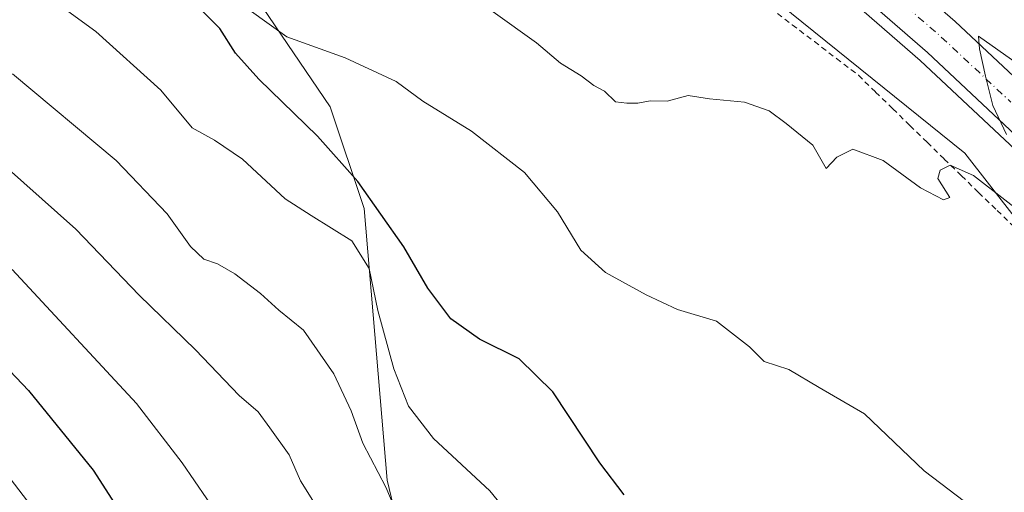
# Model space of a CAD drawing. Units: metres. Extents: x 596922 to 600356, y 4749936 to 4752298.
# Drawn here: x 598651 to 598827, y 4750071 to 4750155 of the extents above; entities that cross this region are included whole.
import ezdxf

# ---------------------------------------------------------------- set-up
doc = ezdxf.new("R2010")
doc.units = ezdxf.units.M
doc.header["$MEASUREMENT"] = 0
doc.linetypes.add('DGN Style 2', pattern=[1.6480167562047852, 0.988810053722871, -0.6592067024819142])
doc.linetypes.add('DGN Style 4', pattern=[2.6384748266838614, 1.318413404963828, -0.6592067024819142, 0.001648016756204785, -0.6592067024819142])
for name, color, linetype, lineweight in [('Alambrada', 7, 'DGN Style 2', 0), ('Arbolado forestal CxS', 92, 'Continuous', 0), ('Arcén (en calzada doble)', 91, 'Continuous', 13), ('Carretera de calzada doble Cxs', 1, 'Continuous', 13), ('Carretera de calzada doble eje', 1, 'DGN Style 4', 0), ('Curva de nivel maestra', 30, 'Continuous', 30), ('Curva de nivel normal', 30, 'Continuous', 0), ('Núcleo urbano CxS', 7, 'Continuous', 0), ('Roquedo CxS', 135, 'Continuous', 0)]:
    doc.layers.add(name, color=color, linetype=linetype, lineweight=lineweight)

# ---------------------------------------------------------------- blocks, each defined once
blk = doc.blocks.new('*U19')
at = {"layer": 'Núcleo urbano CxS', "color": 7, "linetype": 'Continuous', "lineweight": 0}
blk.add_polyline3d([(598930.7002999998, 4749989.528899999, 495.3120000000054), (598820.2226999998, 4750131.449300001, 489.1052000000054), (598743.2329000002, 4750193.625499999, 485.6692000000039), (598681.4216999998, 4750225.237700001, 484.5804000000062), (598627.2345000004, 4750248.142100001, 484.6345000000001), (598608.6887999997, 4750259.410300001, 483.991200000004), (598577.4111000003, 4750278.4143, 482.8619999999937), (598574.4735000003, 4750265.2797, 487.4152999999933), (598573.6983000003, 4750261.813100001, 489.0096000000049), (598512.1518999999, 4750275.484300001, 496.2130999999936), (598451.5821000002, 4750294.0385, 502.0639999999985), (598439.8219, 4750296.487700001, 508.7253000000055), (598432.9086999996, 4750297.9275, 514.2059000000008), (598428.1353000002, 4750298.921700001, 518.0200999999943), (598415.4353, 4750295.015699999, 520.6873999999953), (598393.9430999998, 4750309.662699999, 504.5442000000039)], dxfattribs=at)

msp = doc.modelspace()

# ---------------------------------------------------------------- linework, layer by layer
at = {"layer": 'Alambrada', "color": 7, "linetype": 'DGN Style 2', "lineweight": 0}
msp.add_polyline3d([(598785.3079000004, 4750157.561100001, 488.6509999999981), (598789.2632999998, 4750154.533299999, 488.631899999993), (598793.2188999997, 4750151.505700001, 488.7473000000027), (598797.1744999997, 4750148.4779, 488.9931999999972), (598801.1300999997, 4750145.450099999, 489.463699999993), (598804.2128999997, 4750142.441500001, 489.7385000000068), (598807.2956999998, 4750139.4329, 489.8687000000064), (598810.3787000002, 4750136.4243, 489.6971000000049), (598813.4615000002, 4750133.4157, 489.6710000000021), (598816.5443000002, 4750130.407099999, 489.8010999999969), (598819.6271000003, 4750127.398700001, 490.2758999999933), (598822.7100999998, 4750124.390100001, 490.3892999999953), (598826.0213000001, 4750121.1875, 490.2983999999997), (598829.3324999996, 4750117.985099999, 490.5209999999934)], dxfattribs=at)
at = {"layer": 'Arbolado forestal CxS', "color": 92, "linetype": 'Continuous', "lineweight": 0}
for points in [[(598573.6983000003, 4750261.813100001, 489.0096000000049), (598588.2786999998, 4750251.552100001, 486.8448000000063), (598589.5456999998, 4750251.505100001, 486.5659000000014), (598642.8652999997, 4750215.916300001, 488.2290999999968), (598657.5188999996, 4750203.222300001, 489.6257000000041), (598673.2763, 4750169.9915, 497.9187999999995), (598688.7263000002, 4750165.7753, 493.9456000000064), (598706.3069000002, 4750139.7863, 496.2575999999972), (598712.4155000001, 4750121.500700001, 502.0130999999965), (598716.5245000003, 4750072.715100001, 509.9982000000019), (598724.6209000006, 4750038.988299999, 513.252800000002), (598731.7663000004, 4750013.452299999, 517.3078999999998), (598740.3381000003, 4750003.979499999, 516.2540000000008), (598753.0557000004, 4749973.7697, 518.4685000000027), (598765.4285000004, 4749961.922700001, 516.9953999999998)], [(598642.8652999997, 4750215.916300001, 488.2290999999968), (598657.5188999996, 4750203.222300001, 489.6257000000041), (598673.2763, 4750169.9915, 497.9187999999995), (598688.7263000002, 4750165.7753, 493.9456000000064), (598706.3069000002, 4750139.7863, 496.2575999999972), (598712.4155000001, 4750121.500700001, 502.0130999999965), (598716.5245000003, 4750072.715100001, 509.9982000000019), (598724.6209000006, 4750038.988299999, 513.252800000002), (598731.7663000004, 4750013.452299999, 517.3078999999998), (598740.3381000003, 4750003.979499999, 516.2540000000008), (598753.0557000004, 4749973.7697, 518.4685000000027), (598765.4286000002, 4749961.922599999, 516.9953999999998), (598635.9582000002, 4749960.0624, 557.843200000003)]]:
    msp.add_polyline3d(points, dxfattribs=at)
at = {"layer": 'Arcén (en calzada doble)', "color": 91, "linetype": 'Continuous', "lineweight": 13}
msp.add_polyline3d([(598964.0077999998, 4749964.775800001, 497.9106000000029), (598914.8000999996, 4750034.860099999, 494.8175999999949), (598886.6001000004, 4750070.0001, 492.6328999999969), (598870.5100999996, 4750089.020099999, 492.1564999999973), (598854.3300999999, 4750107.2301, 491.0669000000053), (598836.8701, 4750124.9901, 490.1459999999934), (598812.2301000003, 4750148.140100001, 488.9667999999947), (598787.4801000003, 4750169.640100001, 488.0963000000047), (598760.1401000004, 4750191.340100001, 486.965400000001), (598733.6001000004, 4750210.4901, 485.9544000000024), (598708.6001000004, 4750227.290100001, 485.1530999999959), (598683.1401000004, 4750242.960100001, 484.2388000000064), (598659.3201000001, 4750256.190099999, 483.6536999999954), (598635.3701, 4750268.170100001, 482.6493000000046), (598602.9101, 4750282.7301, 482.3859999999986), (598570.5701000001, 4750295.9101, 481.3025000000052), (598542.3701, 4750305.890100001, 480.1828999999998), (598513.7301000003, 4750314.5101, 479.1399999999995), (598482.3201000001, 4750322.720100001, 478.1679000000004)], dxfattribs=at)
at = {"layer": 'Carretera de calzada doble Cxs', "color": 1, "linetype": 'Continuous', "lineweight": 13}
for points in [[(598396.8000999996, 4750347.420100001, 476.892200000002), (598427.6901000004, 4750343.2501, 477.3043000000035), (598457.5000999998, 4750337.860099999, 478.5184000000008), (598484.5301000001, 4750331.840100001, 479.2638000000007), (598516.2801000001, 4750323.540100001, 479.7589000000008), (598545.2801000001, 4750314.8101, 480.5926000000036), (598573.9200999998, 4750304.6801, 481.4333000000043), (598606.6001000004, 4750291.350099999, 482.6202000000048), (598639.3901000004, 4750276.6501, 483.4401000000071), (598663.7100999998, 4750264.5001, 484.0862000000052), (598687.8701, 4750251.0601, 485.0483999999997), (598713.6901000004, 4750235.1801, 485.8905999999988), (598738.9600999998, 4750218.1801, 486.7623000000021), (598765.8000999996, 4750198.8201, 487.7118000000046), (598793.4801000003, 4750176.850099999, 488.9260999999969), (598818.5100999996, 4750155.090100001, 489.8447000000015), (598843.4200999998, 4750131.690099999, 490.9465000000055), (598861.1901000004, 4750113.640100001, 491.7911000000022), (598877.6001000004, 4750095.1801, 492.6346999999951), (598893.8300999999, 4750075.970100001, 493.3589000000065), (598922.3000999996, 4750040.5101, 495.0381000000052), (598975.3589000005, 4749964.938999999, 497.8356000000058)], [(598838.2100999998, 4750126.360099999, 490.3264000000054), (598813.5301000001, 4750149.5701, 489.1695999999939), (598788.7301000003, 4750171.130100001, 488.2385999999969), (598761.3000999996, 4750192.880100001, 487.1901000000071), (598734.7100999998, 4750212.0801, 486.1478999999963), (598709.6601, 4750228.920100001, 485.2949999999983), (598684.1201, 4750244.630100001, 484.4158000000025), (598660.2301000003, 4750257.9101, 483.6849999999977), (598636.2100999998, 4750269.920100001, 482.8343000000023), (598603.6700999998, 4750284.5101, 482.2256999999955), (598571.2600999996, 4750297.720100001, 481.6203999999998), (598542.9600999998, 4750307.7301, 480.0521000000008), (598514.2600999996, 4750316.360099999, 479.2333000000072), (598482.7801000001, 4750324.590100001, 478.2906999999978)], [(598966.3519000001, 4749964.809599999, 497.797000000006), (598916.3501000004, 4750036.020099999, 494.6760999999969), (598888.0800999999, 4750071.2301, 492.7869999999967), (598871.9600999998, 4750090.300100001, 492.0252999999939), (598855.7500999998, 4750108.550100001, 491.179099999994), (598838.2100999998, 4750126.360099999, 490.3264000000054), (598813.5301000001, 4750149.5701, 489.1695999999939), (598788.7301000003, 4750171.130100001, 488.2385999999969), (598761.3000999996, 4750192.880100001, 487.1901000000071), (598734.7100999998, 4750212.0801, 486.1478999999963), (598709.6601, 4750228.920100001, 485.2949999999983), (598684.1201, 4750244.630100001, 484.4158000000025), (598660.2301000003, 4750257.9101, 483.6849999999977), (598636.2100999998, 4750269.920100001, 482.8343000000023), (598603.6700999998, 4750284.5101, 482.2256999999955), (598571.2600999996, 4750297.720100001, 481.6203999999998), (598542.9600999998, 4750307.7301, 480.0521000000008), (598514.2600999996, 4750316.360099999, 479.2333000000072), (598482.7801000001, 4750324.590100001, 478.2906999999978)], [(598516.2801000001, 4750323.540100001, 479.7589000000008), (598545.2801000001, 4750314.8101, 480.5926000000036), (598573.9200999998, 4750304.6801, 481.4333000000043), (598606.6001000004, 4750291.350099999, 482.6202000000048), (598639.3901000004, 4750276.6501, 483.4401000000071), (598663.7100999998, 4750264.5001, 484.0862000000052), (598687.8701, 4750251.0601, 485.0483999999997), (598713.6901000004, 4750235.1801, 485.8905999999988), (598738.9600999998, 4750218.1801, 486.7623000000021), (598765.8000999996, 4750198.8201, 487.7118000000046), (598793.4801000003, 4750176.850099999, 488.9260999999969), (598818.5100999996, 4750155.090100001, 489.8447000000015), (598843.4200999998, 4750131.690099999, 490.9465000000055)]]:
    msp.add_polyline3d(points, dxfattribs=at)
at = {"layer": 'Carretera de calzada doble eje', "color": 1, "linetype": 'DGN Style 4', "lineweight": 0}
msp.add_polyline3d([(598649.8201000001, 4750267.270099999, 483.5659000000014), (598661.9600999998, 4750261.190099999, 483.9759999999952), (598673.9101, 4750254.5601, 484.3521000000038), (598686.0000999998, 4750247.840100001, 484.7433000000019), (598698.8901000004, 4750239.9001, 485.2090000000026), (598711.6700999998, 4750232.050100001, 485.5853000000062), (598724.3201000001, 4750223.550100001, 486.0374000000011), (598736.8300999999, 4750215.130100001, 486.4910999999993), (598763.5500999996, 4750195.840100001, 487.4995000000054), (598777.2600999996, 4750184.970100001, 487.9942000000011), (598791.1001000004, 4750173.9901, 488.5703000000067), (598803.6201, 4750163.100099999, 489.0439999999944), (598816.0100999996, 4750152.3301, 489.5521000000008), (598828.4801000003, 4750140.630100001, 490.1116999999941)], dxfattribs=at)
at = {"layer": 'Curva de nivel maestra', "color": 30, "linetype": 'Continuous', "lineweight": 30, "flags": 128}
for points, elevation in [([(598759.0800000001, 4750070.0601), (598754.7300000006, 4750075.8201), (598746.2999999998, 4750088.600099999), (598740.2100000001, 4750094.520099999), (598733.1100000005, 4750098.020099999), (598727.9800000006, 4750101.6801), (598723.8600000005, 4750107.220100001), (598719.5199999996, 4750114.6501), (598711.25, 4750126.350099999), (598704.0199999996, 4750134.540100001), (598693.4900000002, 4750144.7301), (598689.29, 4750149.4101), (598686.4699999997, 4750153.850099999), (598680.2000000002, 4750160.280099999), (598675.6900000004, 4750164.0601), (598671.9199999999, 4750168.190099999), (598664.5700000003, 4750175.1801), (598659.6799999997, 4750177.390100001), (598654.5099999999, 4750178.5801), (598648.7599999999, 4750181.300100001)], 500), ([(598630.5599999996, 4750111.540100001), (598652.1799999997, 4750088.8101), (598663.7800000003, 4750074.540100001), (598674.1200000001, 4750058.380100001), (598687.7400000002, 4750033.9301), (598702.9699999997, 4750008.5001), (598710.6799999997, 4749995.1801), (598717.7400000002, 4749984.2601), (598721.3099999996, 4749977.090100001), (598723.9600000001, 4749969.600099999), (598728.1368000006, 4749961.387)], 525)]:
    msp.add_lwpolyline(points, dxfattribs=dict(at, elevation=elevation))
at = {"layer": 'Curva de nivel normal', "color": 30, "linetype": 'Continuous', "lineweight": 0, "flags": 128}
for points, elevation in [([(598649.5599999996, 4750163.199999999), (598654.5999999996, 4750160.369999999), (598664.2300000006, 4750153.350000001), (598675.8799999999, 4750142.76), (598681.5499999998, 4750136.02), (598685.5499999998, 4750133.800000001), (598690.5499999998, 4750130.4), (598698.2199999997, 4750123.26), (598702.8799999999, 4750120.289999999), (598710.2000000002, 4750115.710000001), (598713.3200000003, 4750110.720000001), (598714.8700000001, 4750103.189999999), (598717.7300000006, 4750092.699999999), (598720.3600000005, 4750086), (598724.8799999999, 4750080.189999999), (598734.9800000006, 4750070.83), (598743.0899999999, 4750060.82)], 505), ([(598821.6600000003, 4750067.720000001), (598812.9500000002, 4750074.41), (598802.2300000006, 4750084.619999999), (598794.0599999996, 4750089.34), (598788.6100000005, 4750092.600000001), (598784.2100000001, 4750094.01), (598781.5899999999, 4750096.65), (598775.6500000004, 4750101.289999999), (598768.6299999999, 4750103.359999999), (598763.04, 4750106.01), (598755.7400000002, 4750110.050000001), (598751.3300000001, 4750114.01), (598747.1399999997, 4750120.930000001), (598741.2000000002, 4750127.99), (598731.6500000004, 4750135.42), (598722.9400000004, 4750140.82), (598718.1799999997, 4750144.33), (598709.0099999999, 4750148.58), (598698.5, 4750152.350000001), (598691.7800000003, 4750157.220000001)], 495), ([(598833.04, 4750118.680000001), (598821.7699999996, 4750127.460000001), (598817.5800000001, 4750129.32), (598815.8099999996, 4750128.430000001), (598815.3600000005, 4750126.9), (598817.5099999999, 4750123.480000001), (598816.4299999997, 4750123.07), (598812.25, 4750125.220000001), (598805.5599999996, 4750130.119999999), (598800.0999999996, 4750132.17), (598797.2300000006, 4750130.74), (598795.3399999999, 4750128.720000001), (598792.9500000002, 4750132.92), (598788.1699999999, 4750136.810000001), (598785.0800000001, 4750139.050000001), (598780.6900000004, 4750140.640000001), (598774.3799999999, 4750141.24), (598770.54, 4750141.82), (598766.8200000003, 4750140.789999999), (598763.7300000006, 4750140.869999999), (598761.5499999998, 4750140.430000001), (598759.5499999998, 4750140.470000001), (598757.5499999998, 4750140.66), (598755.5700000003, 4750142.600000001), (598753.6600000003, 4750143.609999999), (598751.3799999999, 4750145.359999999), (598747.6500000004, 4750147.619999999), (598743.3399999999, 4750151.310000001), (598735.5499999998, 4750156.859999999)], 490), ([(598838.0300000003, 4750141.67), (598822.6600000003, 4750152.460000001), (598822.8499999996, 4750150.220000001), (598823.9600000001, 4750145.279999999), (598825.2800000003, 4750140.01), (598827.7000000002, 4750134.84)], 490), ([(598723.0700000003, 4750055.52), (598716.2699999996, 4750071.439999999), (598712.1900000004, 4750079.34), (598710.0599999996, 4750085.199999999), (598706.9900000002, 4750091.850000001), (598701.54, 4750099.640000001), (598697.1200000001, 4750103.27), (598693.8200000003, 4750106.26), (598689.1699999999, 4750109.810000001), (598686.1100000005, 4750111.58), (598683.6399999997, 4750112.4), (598681.2199999997, 4750114.67), (598677.0499999998, 4750120.59), (598667.9000000004, 4750130.16), (598649.2800000003, 4750145.730000001)], 510), ([(598641.9000000004, 4750134.439999999), (598660.6799999997, 4750117.83), (598672.0099999999, 4750105.980000001), (598682.1600000003, 4750096.130000001), (598689.9600000001, 4750087.930000001), (598693.3600000005, 4750085), (598695.4600000001, 4750082.100000001), (598698.9699999997, 4750077.279999999), (598700.9699999997, 4750072.609999999), (598703.7999999998, 4750068.109999999), (598708.2599999999, 4750059.57), (598714.0599999996, 4750049.380000001), (598719.6600000003, 4750038.359999999), (598727.8600000005, 4750027.5), (598739.6900000004, 4750008.199999999), (598750.4900000002, 4749988), (598754.1600000003, 4749979.730000001), (598758.8899999997, 4749972.74), (598770.1200000001, 4749962.390000001), (598770.6865999997, 4749961.998199999)], 515), ([(598754.2832000004, 4749961.762499999), (598754.0499999998, 4749962.02), (598751.4000000004, 4749966.109999999), (598749.29, 4749968.230000001), (598746.1600000003, 4749972.789999999), (598742.3799999999, 4749979.99), (598738.9500000002, 4749984.4), (598733.0999999996, 4749992.720000001), (598727.8499999996, 4750002.82), (598722.1200000001, 4750012.460000001), (598713.1799999997, 4750025.09), (598709.5499999998, 4750029.4), (598707.6600000003, 4750030.289999999), (598705.9699999997, 4750032.75), (598702.9000000004, 4750039.16), (598698.5700000003, 4750046.34), (598696.2199999997, 4750050.949999999), (598690.7999999998, 4750059.680000001), (598679.7100000001, 4750075.83), (598671.5199999996, 4750086.5), (598649.25, 4750110.560000001)], 520), ([(598709.6471999995, 4749961.121200001), (598708.3600000005, 4749963.189999999), (598700.4699999997, 4749977.779999999), (598692, 4749992.42), (598685.4500000002, 4750007.58), (598674.3799999999, 4750031.140000001), (598663.0999999996, 4750051.970000001), (598654.3200000003, 4750065.880000001), (598640.8499999996, 4750083.42)], 530)]:
    msp.add_lwpolyline(points, dxfattribs=dict(at, elevation=elevation))
at = {"layer": 'Núcleo urbano CxS', "color": 7, "linetype": 'Continuous', "lineweight": 0}
msp.add_polyline3d([(598944.9967, 4749964.502800001, 496.2700000000041), (598930.7002999998, 4749989.528899999, 495.3120000000054), (598820.2226999998, 4750131.449300001, 489.1052000000054), (598743.2329000002, 4750193.625499999, 485.6692000000039), (598681.4216999998, 4750225.237700001, 484.5804000000062), (598627.2345000004, 4750248.142100001, 484.6345000000001), (598608.6887999997, 4750259.410300001, 483.991200000004), (598577.4111000003, 4750278.4143, 482.8619999999937), (598574.4735000003, 4750265.2797, 487.4152999999933), (598573.6983000003, 4750261.813100001, 489.0096000000049)], dxfattribs=at)
at = {"layer": 'Roquedo CxS', "color": 135, "linetype": 'Continuous', "lineweight": 0}
msp.add_polyline3d([(598944.9967999998, 4749964.502699999, 496.2700000000041), (598765.4286000002, 4749961.922599999, 516.9953999999998), (598753.0557000004, 4749973.7697, 518.4685000000027), (598740.3381000003, 4750003.979499999, 516.2540000000008), (598731.7663000004, 4750013.452299999, 517.3078999999998), (598724.6209000006, 4750038.988299999, 513.252800000002), (598716.5245000003, 4750072.715100001, 509.9982000000019), (598712.4155000001, 4750121.500700001, 502.0130999999965), (598706.3069000002, 4750139.7863, 496.2575999999972), (598688.7263000002, 4750165.7753, 493.9456000000064), (598673.2763, 4750169.9915, 497.9187999999995), (598657.5188999996, 4750203.222300001, 489.6257000000041), (598642.8652999997, 4750215.916300001, 488.2290999999968), (598589.5456999998, 4750251.505100001, 486.5659000000014), (598588.2786999998, 4750251.552100001, 486.8448000000063), (598573.6983000003, 4750261.813100001, 489.0096000000049), (598574.4735000003, 4750265.2797, 487.4152999999933), (598577.4111000003, 4750278.4143, 482.8619999999937), (598608.6887999997, 4750259.410300001, 483.991200000004), (598627.2345000004, 4750248.142100001, 484.6345000000001), (598681.4216999998, 4750225.237700001, 484.5804000000062), (598743.2329000002, 4750193.625499999, 485.6692000000039), (598820.2226999998, 4750131.449300001, 489.1052000000054), (598930.7002999998, 4749989.528899999, 495.3120000000054)], close=True, dxfattribs=at)
for points in [[(598944.9967, 4749964.502800001, 496.2700000000041), (598930.7002999998, 4749989.528899999, 495.3120000000054), (598820.2226999998, 4750131.449300001, 489.1052000000054), (598743.2329000002, 4750193.625499999, 485.6692000000039), (598681.4216999998, 4750225.237700001, 484.5804000000062), (598627.2345000004, 4750248.142100001, 484.6345000000001), (598608.6887999997, 4750259.410300001, 483.991200000004), (598577.4111000003, 4750278.4143, 482.8619999999937), (598574.4735000003, 4750265.2797, 487.4152999999933), (598573.6983000003, 4750261.813100001, 489.0096000000049)], [(598573.6983000003, 4750261.813100001, 489.0096000000049), (598588.2786999998, 4750251.552100001, 486.8448000000063), (598589.5456999998, 4750251.505100001, 486.5659000000014), (598642.8652999997, 4750215.916300001, 488.2290999999968), (598657.5188999996, 4750203.222300001, 489.6257000000041), (598673.2763, 4750169.9915, 497.9187999999995), (598688.7263000002, 4750165.7753, 493.9456000000064), (598706.3069000002, 4750139.7863, 496.2575999999972), (598712.4155000001, 4750121.500700001, 502.0130999999965), (598716.5245000003, 4750072.715100001, 509.9982000000019), (598724.6209000006, 4750038.988299999, 513.252800000002), (598731.7663000004, 4750013.452299999, 517.3078999999998), (598740.3381000003, 4750003.979499999, 516.2540000000008), (598753.0557000004, 4749973.7697, 518.4685000000027), (598765.4285000004, 4749961.922700001, 516.9953999999998)]]:
    msp.add_polyline3d(points, dxfattribs=at)

# ---------------------------------------------------------------- block references
at = {"layer": 'Núcleo urbano CxS', "color": 7, "linetype": 'Continuous', "lineweight": 0}
msp.add_blockref('*U19', (0, 0), dxfattribs=at)

doc.saveas('drawing.dxf')
